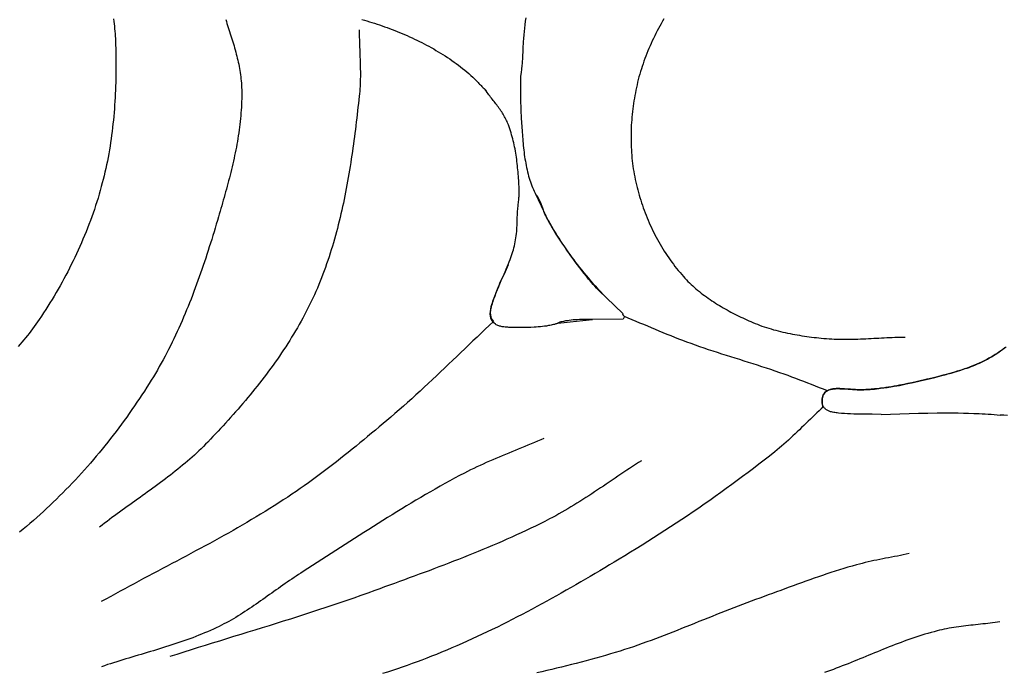
# Model space of a CAD drawing. Units: millimetres. Extents: x 2 to 281, y -28 to 28.
# Drawn here: x 250 to 270, y 8 to 21 of the extents above; entities that cross this region are included whole.
import ezdxf

# ---------------------------------------------------------------- set-up
doc = ezdxf.new("R2010")
doc.units = ezdxf.units.MM
doc.layers.add('Vector Layer 1', color=7, linetype='Continuous', lineweight=30)

msp = doc.modelspace()

# ---------------------------------------------------------------- linework, layer by layer
at = {"layer": 'Vector Layer 1', "color": 18, "lineweight": 30, "true_color": 0x000000, "extrusion": (0, 0, -1)}
for points in [[(-252.34, 20.636), (-252.347, 20.588), (-252.354, 20.539), (-252.36, 20.491), (-252.365, 20.442), (-252.37, 20.394), (-252.374, 20.345), (-252.378, 20.297), (-252.38, 20.248), (-252.383, 20.199), (-252.383, 20.199), (-252.385, 20.125), (-252.387, 20.051), (-252.389, 19.978), (-252.39, 19.904), (-252.391, 19.83), (-252.391, 19.756), (-252.391, 19.682), (-252.391, 19.607), (-252.39, 19.533), (-252.389, 19.459), (-252.387, 19.385), (-252.384, 19.311), (-252.382, 19.237), (-252.378, 19.163), (-252.374, 19.089), (-252.37, 19.015), (-252.365, 18.941), (-252.36, 18.867), (-252.354, 18.793), (-252.347, 18.719), (-252.34, 18.645), (-252.332, 18.571), (-252.324, 18.498), (-252.315, 18.424), (-252.306, 18.351), (-252.296, 18.277), (-252.285, 18.204), (-252.274, 18.131), (-252.262, 18.058), (-252.249, 17.985), (-252.236, 17.913), (-252.222, 17.84), (-252.207, 17.768), (-252.191, 17.696), (-252.175, 17.624), (-252.158, 17.552), (-252.141, 17.48), (-252.122, 17.409), (-252.103, 17.338), (-252.103, 17.338), (-252.082, 17.262), (-252.061, 17.187), (-252.038, 17.113), (-252.015, 17.038), (-251.991, 16.963), (-251.966, 16.889), (-251.941, 16.815), (-251.915, 16.741), (-251.888, 16.668), (-251.86, 16.594), (-251.832, 16.521), (-251.803, 16.448), (-251.773, 16.376), (-251.743, 16.303), (-251.712, 16.231), (-251.681, 16.159), (-251.648, 16.087), (-251.616, 16.016), (-251.582, 15.945), (-251.548, 15.874), (-251.513, 15.804), (-251.478, 15.734), (-251.442, 15.664), (-251.406, 15.594), (-251.368, 15.525), (-251.331, 15.456), (-251.293, 15.387), (-251.254, 15.319), (-251.215, 15.251), (-251.175, 15.183), (-251.135, 15.116), (-251.094, 15.049), (-251.052, 14.983), (-251.011, 14.917), (-250.968, 14.851), (-250.925, 14.786), (-250.882, 14.721), (-250.882, 14.721), (-250.851, 14.674), (-250.819, 14.629), (-250.786, 14.583), (-250.753, 14.538), (-250.719, 14.494), (-250.685, 14.45), (-250.65, 14.406), (-250.615, 14.363), (-250.579, 14.32), (-250.543, 14.277), (-250.507, 14.235), (-250.47, 14.193)], [(-254.548, 20.625), (-254.561, 20.585), (-254.573, 20.545), (-254.586, 20.505), (-254.599, 20.465), (-254.612, 20.425), (-254.625, 20.386), (-254.638, 20.346), (-254.651, 20.306), (-254.663, 20.266), (-254.676, 20.226), (-254.688, 20.186), (-254.7, 20.146), (-254.712, 20.106), (-254.723, 20.065), (-254.735, 20.025), (-254.746, 19.985), (-254.756, 19.945), (-254.766, 19.905), (-254.776, 19.864), (-254.786, 19.824), (-254.795, 19.783), (-254.803, 19.743), (-254.812, 19.702), (-254.819, 19.662), (-254.826, 19.621), (-254.833, 19.58), (-254.839, 19.539), (-254.844, 19.498), (-254.848, 19.457), (-254.852, 19.416), (-254.856, 19.374), (-254.858, 19.333), (-254.86, 19.292), (-254.86, 19.292), (-254.862, 19.235), (-254.862, 19.179), (-254.862, 19.123), (-254.862, 19.067), (-254.86, 19.011), (-254.858, 18.955), (-254.856, 18.899), (-254.852, 18.842), (-254.848, 18.786), (-254.844, 18.73), (-254.839, 18.674), (-254.833, 18.618), (-254.826, 18.562), (-254.819, 18.507), (-254.812, 18.451), (-254.804, 18.395), (-254.796, 18.339), (-254.787, 18.283), (-254.777, 18.228), (-254.767, 18.172), (-254.757, 18.116), (-254.746, 18.061), (-254.735, 18.005), (-254.724, 17.95), (-254.712, 17.894), (-254.7, 17.839), (-254.687, 17.784), (-254.674, 17.728), (-254.661, 17.673), (-254.647, 17.618), (-254.634, 17.563), (-254.62, 17.508), (-254.605, 17.453), (-254.591, 17.398), (-254.576, 17.343), (-254.561, 17.288), (-254.546, 17.233), (-254.531, 17.179), (-254.516, 17.124), (-254.501, 17.07), (-254.485, 17.015), (-254.469, 16.961), (-254.454, 16.907), (-254.438, 16.853), (-254.422, 16.798), (-254.406, 16.744), (-254.406, 16.744), (-254.385, 16.67), (-254.363, 16.596), (-254.34, 16.522), (-254.318, 16.448), (-254.295, 16.374), (-254.273, 16.3), (-254.25, 16.226), (-254.226, 16.152), (-254.203, 16.078), (-254.179, 16.004), (-254.155, 15.93), (-254.13, 15.857), (-254.105, 15.783), (-254.08, 15.709), (-254.055, 15.636), (-254.029, 15.563), (-254.003, 15.49), (-253.976, 15.417), (-253.95, 15.344), (-253.922, 15.271), (-253.895, 15.198), (-253.867, 15.126), (-253.838, 15.054), (-253.809, 14.982), (-253.78, 14.91), (-253.75, 14.838), (-253.72, 14.767), (-253.689, 14.696), (-253.658, 14.625), (-253.627, 14.554), (-253.595, 14.484), (-253.562, 14.414), (-253.529, 14.344), (-253.495, 14.274), (-253.461, 14.205), (-253.426, 14.136), (-253.391, 14.067), (-253.355, 13.999), (-253.318, 13.931), (-253.281, 13.863), (-253.243, 13.796), (-253.205, 13.729), (-253.166, 13.662), (-253.127, 13.596), (-253.086, 13.53), (-253.046, 13.464), (-253.046, 13.464), (-252.998, 13.39), (-252.951, 13.316), (-252.902, 13.242), (-252.853, 13.169), (-252.804, 13.095), (-252.754, 13.022), (-252.704, 12.95), (-252.653, 12.877), (-252.602, 12.805), (-252.55, 12.733), (-252.498, 12.662), (-252.445, 12.591), (-252.392, 12.52), (-252.338, 12.449), (-252.283, 12.379), (-252.228, 12.309), (-252.173, 12.24), (-252.117, 12.171), (-252.061, 12.103), (-252.004, 12.034), (-251.947, 11.967), (-251.889, 11.899), (-251.831, 11.832), (-251.772, 11.766), (-251.713, 11.7), (-251.653, 11.634), (-251.593, 11.569), (-251.532, 11.504), (-251.471, 11.44), (-251.409, 11.377), (-251.347, 11.313), (-251.284, 11.251), (-251.221, 11.188), (-251.158, 11.127), (-251.094, 11.066), (-251.029, 11.005), (-250.964, 10.945), (-250.899, 10.886), (-250.833, 10.827), (-250.767, 10.769), (-250.7, 10.711), (-250.633, 10.654), (-250.565, 10.597), (-250.497, 10.541)], [(-257.224, 20.627), (-257.274, 20.612), (-257.324, 20.597), (-257.373, 20.582), (-257.423, 20.566), (-257.473, 20.55), (-257.522, 20.534), (-257.572, 20.517), (-257.621, 20.5), (-257.671, 20.483), (-257.721, 20.465), (-257.77, 20.446), (-257.819, 20.428), (-257.869, 20.408), (-257.918, 20.389), (-257.967, 20.369), (-258.016, 20.349), (-258.065, 20.328), (-258.114, 20.307), (-258.162, 20.285), (-258.21, 20.263), (-258.259, 20.241), (-258.307, 20.218), (-258.354, 20.194), (-258.402, 20.171), (-258.449, 20.146), (-258.496, 20.122), (-258.543, 20.097), (-258.589, 20.071), (-258.636, 20.045), (-258.681, 20.018), (-258.727, 19.991), (-258.772, 19.964), (-258.817, 19.936), (-258.862, 19.907), (-258.906, 19.878), (-258.95, 19.849), (-258.993, 19.819), (-259.036, 19.788), (-259.079, 19.757), (-259.121, 19.726), (-259.163, 19.694), (-259.204, 19.661), (-259.245, 19.628), (-259.285, 19.594), (-259.325, 19.56), (-259.365, 19.525), (-259.404, 19.49), (-259.442, 19.454), (-259.442, 19.454), (-259.456, 19.441), (-259.47, 19.427), (-259.484, 19.412), (-259.498, 19.398), (-259.511, 19.383), (-259.525, 19.368), (-259.539, 19.353), (-259.553, 19.339), (-259.567, 19.324), (-259.581, 19.309), (-259.596, 19.295), (-259.61, 19.281), (-259.625, 19.268), (-259.64, 19.255), (-259.655, 19.243), (-259.671, 19.231)], [(-257.173, 20.422), (-257.173, 20.373), (-257.173, 20.325), (-257.174, 20.277), (-257.175, 20.228), (-257.177, 20.18), (-257.178, 20.131), (-257.18, 20.083), (-257.181, 20.035), (-257.183, 19.986), (-257.185, 19.938), (-257.187, 19.889), (-257.188, 19.841), (-257.19, 19.793), (-257.191, 19.744), (-257.192, 19.696), (-257.193, 19.647), (-257.194, 19.599), (-257.194, 19.551), (-257.194, 19.503), (-257.193, 19.454), (-257.192, 19.406), (-257.19, 19.358), (-257.188, 19.31), (-257.185, 19.261), (-257.182, 19.213), (-257.177, 19.165), (-257.173, 19.117), (-257.173, 19.117), (-257.164, 19.045), (-257.156, 18.972), (-257.148, 18.9), (-257.14, 18.827), (-257.131, 18.754), (-257.122, 18.682), (-257.114, 18.609), (-257.105, 18.536), (-257.096, 18.463), (-257.086, 18.391), (-257.077, 18.318), (-257.067, 18.245), (-257.057, 18.172), (-257.047, 18.1), (-257.037, 18.027), (-257.026, 17.954), (-257.015, 17.881), (-257.004, 17.809), (-256.993, 17.736), (-256.981, 17.664), (-256.969, 17.591), (-256.956, 17.519), (-256.944, 17.446), (-256.931, 17.374), (-256.917, 17.302), (-256.903, 17.23), (-256.889, 17.158), (-256.875, 17.086), (-256.86, 17.014), (-256.844, 16.943), (-256.829, 16.871), (-256.812, 16.8), (-256.796, 16.728), (-256.779, 16.657), (-256.761, 16.586), (-256.743, 16.515), (-256.724, 16.445), (-256.705, 16.374), (-256.686, 16.304), (-256.665, 16.234), (-256.645, 16.164), (-256.623, 16.094), (-256.602, 16.025), (-256.579, 15.956), (-256.556, 15.886), (-256.532, 15.818), (-256.508, 15.749), (-256.483, 15.681), (-256.458, 15.612), (-256.432, 15.545), (-256.405, 15.477), (-256.377, 15.41), (-256.349, 15.342), (-256.32, 15.276), (-256.291, 15.209), (-256.291, 15.209), (-256.26, 15.143), (-256.229, 15.077), (-256.197, 15.011), (-256.165, 14.946), (-256.132, 14.881), (-256.098, 14.816), (-256.064, 14.752), (-256.029, 14.688), (-255.993, 14.624), (-255.957, 14.561), (-255.92, 14.498), (-255.882, 14.435), (-255.844, 14.373), (-255.806, 14.31), (-255.766, 14.249), (-255.727, 14.187), (-255.687, 14.126), (-255.646, 14.065), (-255.605, 14.004), (-255.563, 13.944), (-255.521, 13.884), (-255.478, 13.824), (-255.435, 13.765), (-255.391, 13.706), (-255.347, 13.647), (-255.303, 13.588), (-255.258, 13.53), (-255.213, 13.472), (-255.168, 13.414), (-255.122, 13.356), (-255.075, 13.299), (-255.029, 13.242), (-254.982, 13.186), (-254.935, 13.129), (-254.887, 13.073), (-254.839, 13.017), (-254.791, 12.961), (-254.743, 12.906), (-254.694, 12.851), (-254.645, 12.796), (-254.596, 12.741), (-254.547, 12.687), (-254.498, 12.633), (-254.448, 12.579), (-254.398, 12.525), (-254.348, 12.472), (-254.298, 12.419), (-254.247, 12.366), (-254.197, 12.313), (-254.197, 12.313), (-254.154, 12.269), (-254.111, 12.225), (-254.067, 12.182), (-254.023, 12.14), (-253.978, 12.098), (-253.932, 12.056), (-253.887, 12.015), (-253.841, 11.974), (-253.794, 11.934), (-253.748, 11.894), (-253.7, 11.855), (-253.653, 11.816), (-253.605, 11.777), (-253.557, 11.739), (-253.509, 11.701), (-253.46, 11.663), (-253.411, 11.625), (-253.362, 11.588), (-253.313, 11.551), (-253.264, 11.514), (-253.214, 11.477), (-253.164, 11.441), (-253.115, 11.404), (-253.065, 11.368), (-253.014, 11.332), (-252.964, 11.296), (-252.914, 11.26), (-252.864, 11.224), (-252.814, 11.188), (-252.763, 11.152), (-252.713, 11.116), (-252.663, 11.08), (-252.613, 11.044), (-252.562, 11.008), (-252.512, 10.971), (-252.462, 10.935), (-252.413, 10.899), (-252.363, 10.862), (-252.313, 10.825), (-252.264, 10.788), (-252.215, 10.751), (-252.166, 10.714), (-252.117, 10.676), (-252.069, 10.638)], [(-262.355, 14.812), (-262.384, 14.781), (-262.384, 14.781), (-262.361, 14.728), (-262.361, 14.728), (-261.755, 14.726), (-261.755, 14.726), (-261.648, 14.726), (-261.648, 14.726), (-261.6, 14.726), (-261.551, 14.724), (-261.503, 14.722), (-261.454, 14.719), (-261.454, 14.719), (-261.416, 14.717), (-261.377, 14.714), (-261.339, 14.71), (-261.301, 14.706), (-261.262, 14.7), (-261.224, 14.694), (-261.186, 14.687), (-261.149, 14.68), (-261.149, 14.68), (-261.136, 14.677), (-261.124, 14.673), (-261.112, 14.669), (-261.1, 14.665), (-261.1, 14.665), (-261.076, 14.652), (-261.076, 14.652), (-261.063, 14.646), (-261.05, 14.64), (-261.036, 14.635), (-261.036, 14.635), (-261.013, 14.628), (-260.99, 14.622), (-260.966, 14.616), (-260.943, 14.61), (-260.919, 14.606), (-260.895, 14.602), (-260.895, 14.602), (-260.855, 14.595), (-260.814, 14.59), (-260.773, 14.585), (-260.732, 14.58), (-260.691, 14.576), (-260.65, 14.573), (-260.609, 14.571), (-260.609, 14.571), (-260.548, 14.568), (-260.486, 14.565), (-260.424, 14.564), (-260.362, 14.563), (-260.301, 14.563), (-260.239, 14.564), (-260.177, 14.566), (-260.115, 14.568), (-260.115, 14.568), (-260.09, 14.57), (-260.065, 14.572), (-260.039, 14.574), (-260.014, 14.577), (-260.014, 14.577), (-259.997, 14.579), (-259.98, 14.582), (-259.963, 14.585), (-259.946, 14.589), (-259.93, 14.594), (-259.913, 14.6), (-259.897, 14.606), (-259.881, 14.613), (-259.866, 14.621), (-259.851, 14.629), (-259.851, 14.629), (-259.815, 14.657), (-259.815, 14.657), (-259.786, 14.693), (-259.786, 14.693), (-259.766, 14.733), (-259.766, 14.733), (-259.762, 14.746), (-259.758, 14.76), (-259.755, 14.774), (-259.752, 14.788), (-259.75, 14.802), (-259.749, 14.817), (-259.748, 14.831), (-259.748, 14.845), (-259.748, 14.845), (-259.749, 14.851), (-259.749, 14.851), (-259.75, 14.866), (-259.751, 14.881), (-259.754, 14.896), (-259.756, 14.911), (-259.756, 14.911), (-259.764, 14.942), (-259.772, 14.973), (-259.78, 15.004), (-259.789, 15.035), (-259.799, 15.065), (-259.799, 15.065), (-259.821, 15.128), (-259.843, 15.19), (-259.866, 15.252), (-259.89, 15.313), (-259.914, 15.374), (-259.939, 15.435), (-259.965, 15.496), (-259.992, 15.556), (-260.019, 15.616), (-260.019, 15.616), (-260.041, 15.664), (-260.062, 15.712), (-260.082, 15.76), (-260.102, 15.808), (-260.121, 15.856), (-260.14, 15.905), (-260.14, 15.905), (-260.154, 15.943), (-260.167, 15.981), (-260.179, 16.019), (-260.191, 16.058), (-260.202, 16.096), (-260.212, 16.135), (-260.222, 16.174), (-260.23, 16.214), (-260.238, 16.253), (-260.246, 16.292), (-260.252, 16.332), (-260.258, 16.372), (-260.263, 16.412), (-260.267, 16.452), (-260.27, 16.492), (-260.273, 16.532), (-260.275, 16.572), (-260.276, 16.612), (-260.277, 16.653), (-260.277, 16.653), (-260.277, 16.693), (-260.278, 16.733), (-260.28, 16.773), (-260.283, 16.813), (-260.286, 16.853), (-260.29, 16.892), (-260.29, 16.892), (-260.292, 16.917), (-260.294, 16.943), (-260.296, 16.968), (-260.299, 16.993), (-260.301, 17.018), (-260.304, 17.044), (-260.307, 17.069), (-260.309, 17.094), (-260.311, 17.12), (-260.313, 17.145), (-260.315, 17.17), (-260.316, 17.196), (-260.317, 17.221), (-260.318, 17.246), (-260.317, 17.271), (-260.316, 17.296), (-260.316, 17.296), (-260.314, 17.337), (-260.312, 17.378), (-260.309, 17.419), (-260.306, 17.46), (-260.304, 17.501), (-260.301, 17.542), (-260.297, 17.583), (-260.294, 17.625), (-260.29, 17.666), (-260.286, 17.707), (-260.282, 17.749), (-260.277, 17.79), (-260.272, 17.831), (-260.267, 17.873), (-260.261, 17.914), (-260.255, 17.955), (-260.248, 17.996), (-260.241, 18.037), (-260.234, 18.078), (-260.226, 18.118), (-260.218, 18.159), (-260.209, 18.199), (-260.2, 18.239), (-260.19, 18.279), (-260.179, 18.319), (-260.168, 18.359), (-260.157, 18.398), (-260.144, 18.437), (-260.132, 18.476), (-260.118, 18.514), (-260.104, 18.553), (-260.089, 18.59), (-260.089, 18.59), (-260.078, 18.616), (-260.067, 18.64), (-260.055, 18.665), (-260.043, 18.689), (-260.03, 18.713), (-260.016, 18.737), (-260.002, 18.761), (-259.987, 18.784), (-259.972, 18.807), (-259.957, 18.83), (-259.941, 18.853), (-259.925, 18.876), (-259.908, 18.898), (-259.892, 18.921), (-259.875, 18.943), (-259.858, 18.965), (-259.841, 18.987), (-259.824, 19.01), (-259.807, 19.032), (-259.79, 19.054), (-259.773, 19.076), (-259.755, 19.098), (-259.739, 19.12), (-259.722, 19.142), (-259.705, 19.164), (-259.689, 19.186), (-259.673, 19.209), (-259.657, 19.231), (-259.641, 19.254)], [(-262.355, 14.812), (-262.362, 14.834), (-262.362, 14.834), (-262.028, 15.155), (-262.028, 15.155), (-261.903, 15.275), (-261.903, 15.275), (-261.869, 15.308), (-261.837, 15.342), (-261.804, 15.377), (-261.773, 15.411), (-261.741, 15.447), (-261.711, 15.483), (-261.681, 15.519), (-261.681, 15.519), (-261.636, 15.574), (-261.592, 15.63), (-261.548, 15.685), (-261.505, 15.742), (-261.462, 15.798), (-261.462, 15.798), (-261.419, 15.857), (-261.375, 15.916), (-261.333, 15.975), (-261.291, 16.035), (-261.249, 16.095), (-261.249, 16.095), (-261.211, 16.151), (-261.173, 16.207), (-261.136, 16.264), (-261.099, 16.321), (-261.062, 16.378), (-261.027, 16.436), (-260.992, 16.494), (-260.957, 16.552), (-260.923, 16.611), (-260.89, 16.67), (-260.89, 16.67), (-260.874, 16.698), (-260.859, 16.727), (-260.844, 16.756), (-260.83, 16.785), (-260.816, 16.815), (-260.803, 16.845), (-260.791, 16.875), (-260.791, 16.875), (-260.779, 16.91), (-260.766, 16.946), (-260.753, 16.981), (-260.739, 17.015), (-260.725, 17.05), (-260.725, 17.05), (-260.716, 17.068), (-260.708, 17.087), (-260.698, 17.105), (-260.688, 17.123), (-260.678, 17.14), (-260.667, 17.157), (-260.667, 17.157), (-260.659, 17.168), (-260.652, 17.178), (-260.643, 17.187), (-260.635, 17.197)], [(-266.373, 13.322), (-266.296, 13.352), (-266.219, 13.382), (-266.142, 13.412), (-266.064, 13.442), (-265.987, 13.472), (-265.91, 13.502), (-265.833, 13.532), (-265.756, 13.561), (-265.678, 13.59), (-265.6, 13.619), (-265.522, 13.647), (-265.522, 13.647), (-265.436, 13.677), (-265.349, 13.707), (-265.263, 13.737), (-265.176, 13.765), (-265.088, 13.794), (-265.001, 13.822), (-264.914, 13.85), (-264.826, 13.878), (-264.739, 13.906), (-264.652, 13.933), (-264.564, 13.961), (-264.477, 13.988), (-264.389, 14.016), (-264.302, 14.044), (-264.215, 14.072), (-264.128, 14.1), (-264.04, 14.129), (-263.954, 14.158), (-263.867, 14.188), (-263.78, 14.218), (-263.694, 14.249), (-263.608, 14.28), (-263.608, 14.28), (-263.53, 14.309), (-263.453, 14.339), (-263.376, 14.369), (-263.3, 14.4), (-263.223, 14.431), (-263.147, 14.462), (-263.07, 14.494), (-262.994, 14.526), (-262.918, 14.558), (-262.842, 14.59), (-262.765, 14.622), (-262.689, 14.654), (-262.613, 14.686), (-262.537, 14.718), (-262.461, 14.75), (-262.384, 14.781)], [(-259.809, 14.681), (-259.728, 14.606), (-259.648, 14.53), (-259.568, 14.454), (-259.488, 14.378), (-259.408, 14.302), (-259.328, 14.226), (-259.249, 14.149), (-259.169, 14.073), (-259.089, 13.997), (-259.01, 13.92), (-258.93, 13.844), (-258.85, 13.768), (-258.77, 13.692), (-258.69, 13.616), (-258.61, 13.54), (-258.53, 13.464), (-258.449, 13.389), (-258.368, 13.314), (-258.287, 13.24), (-258.205, 13.165), (-258.123, 13.092), (-258.041, 13.018), (-257.958, 12.946), (-257.875, 12.873), (-257.791, 12.801), (-257.791, 12.801), (-257.716, 12.738), (-257.641, 12.674), (-257.565, 12.61), (-257.49, 12.547), (-257.414, 12.484), (-257.338, 12.421), (-257.263, 12.358), (-257.186, 12.295), (-257.11, 12.233), (-257.033, 12.17), (-256.956, 12.109), (-256.879, 12.047), (-256.802, 11.986), (-256.724, 11.925), (-256.647, 11.865), (-256.568, 11.805), (-256.49, 11.745), (-256.411, 11.686), (-256.332, 11.627), (-256.252, 11.569), (-256.172, 11.511), (-256.092, 11.454), (-256.012, 11.397), (-255.931, 11.341), (-255.849, 11.286), (-255.767, 11.231), (-255.767, 11.231), (-255.68, 11.173), (-255.591, 11.116), (-255.503, 11.06), (-255.414, 11.004), (-255.325, 10.949), (-255.235, 10.894), (-255.145, 10.839), (-255.055, 10.786), (-254.965, 10.732), (-254.874, 10.679), (-254.783, 10.627), (-254.692, 10.575), (-254.601, 10.523), (-254.509, 10.471), (-254.417, 10.42), (-254.325, 10.37), (-254.233, 10.319), (-254.141, 10.269), (-254.048, 10.219), (-253.956, 10.169), (-253.863, 10.119), (-253.77, 10.069), (-253.677, 10.02), (-253.585, 9.971), (-253.492, 9.921), (-253.399, 9.872), (-253.306, 9.823), (-253.213, 9.773), (-253.12, 9.724), (-253.027, 9.675), (-252.934, 9.625), (-252.841, 9.576), (-252.749, 9.526), (-252.656, 9.476), (-252.564, 9.426), (-252.471, 9.376), (-252.379, 9.326), (-252.287, 9.275), (-252.195, 9.224), (-252.103, 9.173)], [(-267.431, 12.857), (-267.252, 12.858), (-267.074, 12.86), (-267.074, 12.86), (-267.013, 12.86), (-266.952, 12.861), (-266.892, 12.863), (-266.831, 12.865), (-266.771, 12.868), (-266.71, 12.872), (-266.65, 12.876), (-266.59, 12.881), (-266.59, 12.881), (-266.566, 12.884), (-266.543, 12.887), (-266.52, 12.891), (-266.498, 12.895), (-266.475, 12.9), (-266.452, 12.905), (-266.452, 12.905), (-266.437, 12.909), (-266.423, 12.914), (-266.408, 12.92), (-266.394, 12.926), (-266.38, 12.933), (-266.367, 12.94), (-266.367, 12.94), (-266.356, 12.947), (-266.346, 12.954), (-266.337, 12.961), (-266.328, 12.97), (-266.319, 12.979), (-266.311, 12.988), (-266.304, 12.998), (-266.297, 13.008), (-266.297, 13.008), (-266.291, 13.018), (-266.286, 13.028), (-266.282, 13.038), (-266.278, 13.049), (-266.275, 13.059), (-266.273, 13.07), (-266.273, 13.07), (-266.27, 13.085), (-266.269, 13.101), (-266.268, 13.116), (-266.268, 13.116), (-266.268, 13.13), (-266.269, 13.144), (-266.27, 13.157), (-266.272, 13.171), (-266.275, 13.184), (-266.278, 13.198), (-266.282, 13.211), (-266.287, 13.224), (-266.287, 13.224), (-266.292, 13.233), (-266.292, 13.233), (-266.301, 13.251), (-266.301, 13.251), (-266.307, 13.262), (-266.307, 13.262), (-266.319, 13.276), (-266.319, 13.276), (-266.332, 13.291), (-266.332, 13.291), (-266.337, 13.296), (-266.337, 13.296), (-266.348, 13.304), (-266.348, 13.304), (-266.373, 13.322), (-266.373, 13.322), (-266.385, 13.328), (-266.398, 13.334), (-266.41, 13.339), (-266.423, 13.344), (-266.436, 13.347), (-266.449, 13.351), (-266.449, 13.351), (-266.471, 13.354), (-266.492, 13.357), (-266.513, 13.36), (-266.535, 13.361), (-266.556, 13.363), (-266.578, 13.363), (-266.599, 13.363), (-266.62, 13.362), (-266.62, 13.362), (-266.646, 13.361), (-266.646, 13.361), (-266.693, 13.359), (-266.739, 13.357), (-266.785, 13.354), (-266.831, 13.35), (-266.831, 13.35), (-266.864, 13.347), (-266.864, 13.347), (-266.918, 13.344), (-266.918, 13.344), (-266.924, 13.343), (-266.924, 13.343), (-266.962, 13.342), (-267, 13.341), (-267.037, 13.341), (-267.037, 13.341), (-267.05, 13.342), (-267.05, 13.342), (-267.091, 13.342), (-267.131, 13.344), (-267.172, 13.346), (-267.212, 13.348), (-267.212, 13.348), (-267.256, 13.352), (-267.299, 13.355), (-267.342, 13.36), (-267.385, 13.365), (-267.385, 13.365), (-267.416, 13.369), (-267.416, 13.369), (-267.484, 13.377), (-267.551, 13.387), (-267.618, 13.397), (-267.685, 13.409), (-267.685, 13.409), (-267.738, 13.418), (-267.79, 13.428), (-267.842, 13.438), (-267.894, 13.449), (-267.894, 13.449), (-267.952, 13.461), (-267.952, 13.461), (-268.062, 13.485), (-268.171, 13.51), (-268.28, 13.535), (-268.28, 13.535), (-268.372, 13.558), (-268.372, 13.558), (-268.483, 13.585), (-268.594, 13.613), (-268.705, 13.642), (-268.705, 13.642), (-268.744, 13.653), (-268.744, 13.653), (-268.806, 13.67), (-268.868, 13.688), (-268.929, 13.706), (-268.929, 13.706), (-268.98, 13.722), (-269.032, 13.739), (-269.083, 13.756), (-269.083, 13.756), (-269.118, 13.768), (-269.118, 13.768), (-269.159, 13.782), (-269.201, 13.798), (-269.242, 13.814), (-269.283, 13.831), (-269.324, 13.848), (-269.364, 13.867), (-269.404, 13.885), (-269.404, 13.885), (-269.443, 13.905), (-269.482, 13.924), (-269.52, 13.945), (-269.558, 13.966), (-269.596, 13.988), (-269.633, 14.01), (-269.67, 14.033), (-269.707, 14.056), (-269.743, 14.081), (-269.779, 14.105), (-269.814, 14.131), (-269.849, 14.156), (-269.849, 14.156), (-269.889, 14.187)], [(-266.297, 13.008), (-266.253, 12.968), (-266.21, 12.927), (-266.167, 12.886), (-266.124, 12.845), (-266.081, 12.804), (-266.039, 12.762), (-265.996, 12.721), (-265.953, 12.679), (-265.911, 12.638), (-265.868, 12.597), (-265.825, 12.555), (-265.782, 12.514), (-265.739, 12.473), (-265.696, 12.433), (-265.652, 12.392), (-265.609, 12.352), (-265.565, 12.312), (-265.52, 12.273), (-265.475, 12.234), (-265.43, 12.196), (-265.385, 12.158), (-265.338, 12.12), (-265.338, 12.12), (-265.235, 12.037), (-265.13, 11.955), (-265.025, 11.874), (-264.92, 11.792), (-264.814, 11.712), (-264.708, 11.632), (-264.602, 11.553), (-264.494, 11.474), (-264.387, 11.396), (-264.279, 11.318), (-264.171, 11.241), (-264.062, 11.164), (-263.953, 11.088), (-263.844, 11.013), (-263.734, 10.938), (-263.624, 10.863), (-263.513, 10.789), (-263.403, 10.715), (-263.291, 10.642), (-263.18, 10.57), (-263.068, 10.498), (-262.956, 10.426), (-262.844, 10.355), (-262.731, 10.285), (-262.618, 10.214), (-262.505, 10.145), (-262.392, 10.075), (-262.278, 10.007), (-262.278, 10.007), (-262.184, 9.95), (-262.091, 9.894), (-261.997, 9.838), (-261.902, 9.782), (-261.808, 9.726), (-261.714, 9.67), (-261.619, 9.615), (-261.525, 9.56), (-261.43, 9.505), (-261.335, 9.45), (-261.24, 9.396), (-261.144, 9.342), (-261.049, 9.288), (-260.953, 9.235), (-260.857, 9.181), (-260.761, 9.129), (-260.665, 9.076), (-260.568, 9.024), (-260.472, 8.973), (-260.375, 8.922), (-260.277, 8.871), (-260.18, 8.821), (-260.083, 8.771), (-259.985, 8.722), (-259.887, 8.673), (-259.788, 8.625), (-259.69, 8.578), (-259.591, 8.53), (-259.492, 8.484), (-259.393, 8.438), (-259.293, 8.393), (-259.193, 8.348), (-259.093, 8.304), (-258.993, 8.261), (-258.892, 8.218), (-258.791, 8.176), (-258.69, 8.135), (-258.69, 8.135), (-258.595, 8.097), (-258.499, 8.06), (-258.404, 8.024), (-258.308, 7.988), (-258.212, 7.953), (-258.116, 7.919), (-258.019, 7.885), (-257.923, 7.852), (-257.826, 7.82), (-257.728, 7.788), (-257.631, 7.757)], [(-267.431, 12.857), (-267.615, 12.864), (-267.799, 12.87), (-267.982, 12.875), (-268.166, 12.879), (-268.35, 12.882), (-268.534, 12.885), (-268.534, 12.885), (-268.637, 12.886), (-268.739, 12.886), (-268.842, 12.886), (-268.944, 12.885), (-269.047, 12.883), (-269.149, 12.88), (-269.252, 12.877), (-269.354, 12.873), (-269.354, 12.873), (-269.414, 12.87), (-269.474, 12.867), (-269.533, 12.863), (-269.593, 12.859), (-269.652, 12.854), (-269.711, 12.849), (-269.771, 12.842)], [(-269.916, 12.835), (-269.843, 12.839), (-269.771, 12.842)], [(-260.803, 12.384), (-260.74, 12.357), (-260.678, 12.33), (-260.615, 12.304), (-260.552, 12.277), (-260.489, 12.251), (-260.426, 12.225), (-260.363, 12.199), (-260.299, 12.173), (-260.236, 12.147), (-260.173, 12.121), (-260.11, 12.095), (-260.047, 12.069), (-259.984, 12.043), (-259.921, 12.017), (-259.858, 11.99), (-259.795, 11.963), (-259.733, 11.936), (-259.67, 11.908), (-259.608, 11.88), (-259.546, 11.852), (-259.484, 11.823), (-259.423, 11.794), (-259.362, 11.764), (-259.301, 11.733), (-259.24, 11.702), (-259.24, 11.702), (-259.143, 11.651), (-259.047, 11.6), (-258.951, 11.547), (-258.855, 11.495), (-258.76, 11.442), (-258.665, 11.388), (-258.57, 11.333), (-258.475, 11.278), (-258.381, 11.223), (-258.287, 11.167), (-258.194, 11.111), (-258.1, 11.055), (-258.007, 10.998), (-257.914, 10.94), (-257.821, 10.883), (-257.728, 10.825), (-257.635, 10.767), (-257.543, 10.708), (-257.451, 10.65), (-257.358, 10.591), (-257.266, 10.532), (-257.174, 10.473), (-257.082, 10.414), (-256.99, 10.355), (-256.898, 10.295), (-256.806, 10.236), (-256.714, 10.177), (-256.622, 10.118), (-256.53, 10.059), (-256.438, 9.999), (-256.346, 9.94), (-256.254, 9.882), (-256.162, 9.823), (-256.07, 9.764), (-256.07, 9.764), (-256.025, 9.736), (-255.98, 9.707), (-255.935, 9.677), (-255.891, 9.648), (-255.847, 9.618), (-255.803, 9.588), (-255.759, 9.557), (-255.715, 9.527), (-255.671, 9.496), (-255.627, 9.465), (-255.584, 9.434), (-255.54, 9.403), (-255.497, 9.372), (-255.453, 9.341), (-255.41, 9.31), (-255.366, 9.279), (-255.323, 9.248), (-255.279, 9.217), (-255.235, 9.186), (-255.191, 9.156), (-255.148, 9.125), (-255.104, 9.095), (-255.059, 9.065), (-255.015, 9.035), (-254.971, 9.006), (-254.926, 8.977), (-254.881, 8.948), (-254.836, 8.92), (-254.791, 8.892), (-254.745, 8.864), (-254.7, 8.837), (-254.653, 8.81), (-254.607, 8.784), (-254.56, 8.759), (-254.513, 8.734), (-254.466, 8.709), (-254.418, 8.686), (-254.418, 8.686), (-254.362, 8.658), (-254.305, 8.632), (-254.248, 8.606), (-254.191, 8.581), (-254.133, 8.557), (-254.075, 8.533), (-254.017, 8.51), (-253.959, 8.487), (-253.901, 8.464), (-253.842, 8.443), (-253.783, 8.421), (-253.724, 8.4), (-253.665, 8.38), (-253.606, 8.36), (-253.546, 8.34), (-253.487, 8.32), (-253.427, 8.301), (-253.367, 8.282), (-253.307, 8.264), (-253.247, 8.245), (-253.187, 8.227), (-253.127, 8.208), (-253.067, 8.19), (-253.006, 8.172), (-252.946, 8.154), (-252.886, 8.136), (-252.826, 8.119), (-252.765, 8.101), (-252.705, 8.083), (-252.645, 8.064), (-252.585, 8.046), (-252.525, 8.028), (-252.465, 8.009), (-252.405, 7.991), (-252.345, 7.972), (-252.285, 7.952), (-252.225, 7.933), (-252.166, 7.913), (-252.107, 7.893)], [(-262.718, 11.944), (-262.66, 11.907), (-262.602, 11.87), (-262.545, 11.832), (-262.487, 11.794), (-262.429, 11.756), (-262.372, 11.718), (-262.315, 11.679), (-262.257, 11.641), (-262.2, 11.602), (-262.143, 11.563), (-262.085, 11.525), (-262.028, 11.486), (-261.971, 11.447), (-261.914, 11.409), (-261.856, 11.37), (-261.799, 11.332), (-261.741, 11.294), (-261.683, 11.256), (-261.626, 11.219), (-261.568, 11.181), (-261.509, 11.144), (-261.451, 11.108), (-261.392, 11.071), (-261.333, 11.036), (-261.274, 11), (-261.215, 10.965), (-261.155, 10.931), (-261.095, 10.897), (-261.035, 10.864), (-260.974, 10.831), (-260.913, 10.799), (-260.913, 10.799), (-260.821, 10.752), (-260.729, 10.706), (-260.637, 10.66), (-260.544, 10.615), (-260.451, 10.571), (-260.358, 10.527), (-260.264, 10.484), (-260.17, 10.441), (-260.076, 10.399), (-259.982, 10.357), (-259.887, 10.316), (-259.792, 10.276), (-259.697, 10.236), (-259.602, 10.196), (-259.507, 10.157), (-259.411, 10.118), (-259.315, 10.079), (-259.22, 10.041), (-259.123, 10.003), (-259.027, 9.966), (-258.931, 9.928), (-258.834, 9.891), (-258.738, 9.855), (-258.641, 9.818), (-258.545, 9.782), (-258.448, 9.746), (-258.351, 9.71), (-258.254, 9.674), (-258.157, 9.638), (-258.06, 9.603), (-257.963, 9.567), (-257.866, 9.532), (-257.769, 9.496), (-257.672, 9.461), (-257.575, 9.426), (-257.479, 9.39), (-257.479, 9.39), (-257.341, 9.34), (-257.204, 9.291), (-257.066, 9.243), (-256.928, 9.195), (-256.79, 9.148), (-256.652, 9.101), (-256.514, 9.055), (-256.375, 9.009), (-256.236, 8.964), (-256.097, 8.919), (-255.958, 8.875), (-255.819, 8.831), (-255.68, 8.787), (-255.54, 8.743), (-255.401, 8.7), (-255.262, 8.656), (-255.122, 8.613), (-254.983, 8.57), (-254.843, 8.527), (-254.704, 8.484), (-254.564, 8.441), (-254.425, 8.398), (-254.285, 8.355), (-254.146, 8.311), (-254.006, 8.268), (-253.867, 8.224), (-253.728, 8.18), (-253.589, 8.136), (-253.45, 8.091)], [(-267.98, 10.117), (-267.923, 10.105), (-267.865, 10.093), (-267.808, 10.081), (-267.75, 10.07), (-267.692, 10.059), (-267.634, 10.048), (-267.577, 10.037), (-267.519, 10.026), (-267.461, 10.014), (-267.403, 10.003), (-267.346, 9.991), (-267.288, 9.979), (-267.231, 9.967), (-267.174, 9.954), (-267.116, 9.94), (-267.059, 9.926), (-267.002, 9.912), (-266.946, 9.897), (-266.946, 9.897), (-266.862, 9.873), (-266.778, 9.848), (-266.694, 9.823), (-266.611, 9.798), (-266.527, 9.771), (-266.444, 9.745), (-266.361, 9.717), (-266.279, 9.689), (-266.196, 9.661), (-266.114, 9.633), (-266.031, 9.604), (-265.949, 9.574), (-265.867, 9.545), (-265.784, 9.515), (-265.702, 9.485), (-265.62, 9.455), (-265.538, 9.425), (-265.456, 9.395), (-265.374, 9.364), (-265.292, 9.334), (-265.21, 9.304), (-265.128, 9.274), (-265.046, 9.244), (-264.964, 9.214), (-264.964, 9.214), (-264.878, 9.182), (-264.792, 9.15), (-264.706, 9.118), (-264.62, 9.085), (-264.534, 9.052), (-264.448, 9.019), (-264.363, 8.985), (-264.277, 8.951), (-264.192, 8.917), (-264.106, 8.882), (-264.021, 8.848), (-263.936, 8.813), (-263.85, 8.779), (-263.765, 8.745), (-263.68, 8.71), (-263.594, 8.676), (-263.509, 8.642), (-263.424, 8.608), (-263.338, 8.574), (-263.252, 8.541), (-263.167, 8.507), (-263.081, 8.475), (-262.995, 8.442), (-262.909, 8.41), (-262.822, 8.379), (-262.736, 8.347), (-262.649, 8.317), (-262.562, 8.287), (-262.475, 8.258), (-262.388, 8.229), (-262.3, 8.201), (-262.3, 8.201), (-262.205, 8.172), (-262.11, 8.143), (-262.014, 8.115), (-261.919, 8.087), (-261.823, 8.061), (-261.727, 8.034), (-261.631, 8.008), (-261.535, 7.983), (-261.438, 7.958), (-261.342, 7.934), (-261.245, 7.91), (-261.148, 7.886), (-261.052, 7.863), (-260.955, 7.839), (-260.858, 7.816), (-260.761, 7.794), (-260.664, 7.771)], [(-269.764, 8.774), (-269.716, 8.767), (-269.669, 8.761), (-269.621, 8.755), (-269.574, 8.749), (-269.526, 8.744), (-269.478, 8.738), (-269.43, 8.733), (-269.383, 8.728), (-269.335, 8.723), (-269.287, 8.718), (-269.239, 8.712), (-269.192, 8.707), (-269.144, 8.702), (-269.096, 8.696), (-269.049, 8.69), (-269.001, 8.684), (-268.954, 8.678), (-268.906, 8.671), (-268.859, 8.663), (-268.812, 8.656), (-268.765, 8.648), (-268.718, 8.639), (-268.671, 8.63), (-268.624, 8.62), (-268.577, 8.609), (-268.531, 8.598), (-268.531, 8.598), (-268.471, 8.582), (-268.411, 8.566), (-268.351, 8.549), (-268.291, 8.531), (-268.232, 8.513), (-268.173, 8.494), (-268.114, 8.475), (-268.055, 8.455), (-267.997, 8.435), (-267.938, 8.414), (-267.88, 8.392), (-267.821, 8.371), (-267.763, 8.349), (-267.705, 8.327), (-267.647, 8.304), (-267.589, 8.281), (-267.531, 8.258), (-267.474, 8.235), (-267.416, 8.211), (-267.358, 8.188), (-267.301, 8.164), (-267.243, 8.14), (-267.185, 8.117), (-267.128, 8.093), (-267.07, 8.069), (-267.012, 8.046), (-266.955, 8.022), (-266.897, 7.999), (-266.839, 7.975), (-266.781, 7.952), (-266.723, 7.929), (-266.665, 7.907), (-266.607, 7.884), (-266.549, 7.862), (-266.491, 7.841), (-266.432, 7.819), (-266.374, 7.799), (-266.315, 7.778)]]:
    msp.add_lwpolyline(points, dxfattribs=at)
at = {"layer": 'Vector Layer 1', "color": 18, "lineweight": 30, "true_color": 0x000000}
for points in [[(260.446, 20.659), (260.436, 20.591), (260.428, 20.523), (260.42, 20.455), (260.412, 20.387), (260.406, 20.32), (260.4, 20.252), (260.394, 20.185), (260.394, 20.185), (260.392, 20.142), (260.39, 20.1), (260.388, 20.058), (260.387, 20.015), (260.385, 19.973), (260.383, 19.931), (260.382, 19.888), (260.379, 19.846), (260.377, 19.804), (260.374, 19.761), (260.37, 19.719), (260.37, 19.719), (260.362, 19.649), (260.352, 19.579), (260.342, 19.51), (260.342, 19.51), (260.343, 19.366), (260.343, 19.366), (260.343, 19.302), (260.343, 19.238), (260.343, 19.175), (260.343, 19.111), (260.344, 19.047), (260.345, 18.983), (260.346, 18.919), (260.348, 18.856), (260.35, 18.792), (260.353, 18.728), (260.356, 18.664), (260.356, 18.664), (260.359, 18.621), (260.362, 18.578), (260.365, 18.535), (260.368, 18.492), (260.372, 18.448), (260.375, 18.405), (260.378, 18.361), (260.381, 18.318), (260.385, 18.274), (260.389, 18.23), (260.393, 18.187), (260.397, 18.143), (260.402, 18.1), (260.406, 18.056), (260.412, 18.013), (260.417, 17.969), (260.423, 17.926), (260.43, 17.883), (260.437, 17.84), (260.444, 17.797), (260.452, 17.754), (260.461, 17.711), (260.47, 17.668), (260.48, 17.626), (260.49, 17.584), (260.501, 17.542), (260.501, 17.542), (260.513, 17.504), (260.525, 17.466), (260.538, 17.429), (260.551, 17.391), (260.566, 17.354), (260.581, 17.318), (260.596, 17.281), (260.612, 17.245), (260.629, 17.209), (260.629, 17.209), (260.659, 17.147), (260.689, 17.084), (260.718, 17.022), (260.748, 16.959), (260.777, 16.897), (260.806, 16.834), (260.806, 16.834), (260.822, 16.797), (260.839, 16.761), (260.856, 16.725), (260.874, 16.689), (260.892, 16.654), (260.912, 16.619), (260.931, 16.584), (260.931, 16.584), (260.967, 16.524), (261.002, 16.464), (261.039, 16.404), (261.076, 16.345), (261.114, 16.287), (261.152, 16.228), (261.191, 16.171), (261.231, 16.113), (261.271, 16.056), (261.312, 15.999), (261.353, 15.943), (261.353, 15.943), (261.389, 15.895), (261.425, 15.846), (261.462, 15.798), (261.462, 15.798), (261.504, 15.745), (261.546, 15.692), (261.589, 15.639), (261.633, 15.587), (261.676, 15.535), (261.721, 15.484), (261.766, 15.433), (261.812, 15.383), (261.858, 15.333), (261.858, 15.333), (262.028, 15.155)], [(263.157, 20.637), (263.13, 20.59), (263.104, 20.542), (263.078, 20.495), (263.053, 20.447), (263.028, 20.399), (263.004, 20.35), (262.98, 20.302), (262.956, 20.253), (262.933, 20.204), (262.911, 20.155), (262.889, 20.105), (262.867, 20.056), (262.846, 20.006), (262.826, 19.956), (262.806, 19.905), (262.787, 19.855), (262.769, 19.804), (262.751, 19.753), (262.734, 19.702), (262.717, 19.651), (262.701, 19.6), (262.686, 19.548), (262.671, 19.497), (262.657, 19.445), (262.644, 19.393), (262.632, 19.34), (262.62, 19.288), (262.62, 19.288), (262.609, 19.236), (262.599, 19.183), (262.589, 19.131), (262.58, 19.078), (262.571, 19.025), (262.563, 18.972), (262.556, 18.919), (262.549, 18.866), (262.543, 18.813), (262.537, 18.759), (262.532, 18.706), (262.527, 18.652), (262.524, 18.598), (262.52, 18.544), (262.518, 18.49), (262.516, 18.437), (262.514, 18.383), (262.514, 18.329), (262.514, 18.275), (262.515, 18.221), (262.516, 18.167), (262.518, 18.114), (262.521, 18.06), (262.524, 18.006), (262.528, 17.953), (262.533, 17.899), (262.538, 17.846), (262.544, 17.793), (262.551, 17.74), (262.559, 17.687), (262.567, 17.634), (262.576, 17.581), (262.586, 17.529), (262.597, 17.476), (262.608, 17.424), (262.62, 17.373), (262.62, 17.373), (262.633, 17.322), (262.646, 17.272), (262.66, 17.221), (262.674, 17.171), (262.689, 17.121), (262.704, 17.071), (262.721, 17.021), (262.737, 16.971), (262.755, 16.921), (262.773, 16.872), (262.791, 16.822), (262.81, 16.773), (262.83, 16.724), (262.851, 16.676), (262.872, 16.627), (262.893, 16.579), (262.915, 16.531), (262.938, 16.483), (262.961, 16.436), (262.985, 16.389), (263.009, 16.342), (263.034, 16.296), (263.06, 16.249), (263.086, 16.204), (263.113, 16.158), (263.14, 16.113), (263.168, 16.068), (263.196, 16.024), (263.225, 15.98), (263.255, 15.937), (263.285, 15.894), (263.315, 15.851), (263.347, 15.809), (263.378, 15.768), (263.41, 15.727), (263.443, 15.686), (263.477, 15.646), (263.51, 15.606), (263.545, 15.567), (263.545, 15.567), (263.574, 15.535), (263.603, 15.504), (263.634, 15.473), (263.664, 15.443), (263.695, 15.413), (263.727, 15.384), (263.759, 15.355), (263.791, 15.327), (263.824, 15.299), (263.858, 15.271), (263.892, 15.244), (263.926, 15.218), (263.961, 15.192), (263.996, 15.166), (264.031, 15.141), (264.067, 15.116), (264.103, 15.092), (264.139, 15.068), (264.176, 15.044), (264.213, 15.021), (264.25, 14.998), (264.287, 14.976), (264.325, 14.954), (264.363, 14.932), (264.401, 14.911), (264.44, 14.89), (264.478, 14.869), (264.517, 14.849), (264.556, 14.829), (264.595, 14.81), (264.634, 14.79), (264.673, 14.772), (264.712, 14.753), (264.752, 14.735), (264.791, 14.717), (264.831, 14.699), (264.87, 14.682), (264.91, 14.665), (264.91, 14.665), (264.954, 14.646), (264.998, 14.629), (265.042, 14.612), (265.087, 14.595), (265.132, 14.58), (265.177, 14.565), (265.222, 14.55), (265.268, 14.537), (265.314, 14.523), (265.36, 14.511), (265.406, 14.499), (265.452, 14.487), (265.498, 14.476), (265.545, 14.466), (265.592, 14.456), (265.639, 14.446), (265.686, 14.437), (265.733, 14.429), (265.78, 14.42), (265.827, 14.412), (265.874, 14.405), (265.922, 14.398), (265.969, 14.391), (266.016, 14.385), (266.064, 14.378), (266.111, 14.372), (266.158, 14.367), (266.206, 14.361), (266.253, 14.356), (266.253, 14.356), (266.304, 14.351), (266.356, 14.347), (266.407, 14.343), (266.458, 14.34), (266.51, 14.338), (266.561, 14.336), (266.613, 14.335), (266.664, 14.334), (266.716, 14.334), (266.768, 14.334), (266.819, 14.335), (266.871, 14.336), (266.922, 14.337), (266.974, 14.339), (267.026, 14.341), (267.077, 14.343), (267.129, 14.345), (267.181, 14.347), (267.232, 14.35), (267.284, 14.353), (267.336, 14.355), (267.388, 14.358), (267.439, 14.361), (267.491, 14.364), (267.543, 14.366), (267.594, 14.369), (267.646, 14.371), (267.698, 14.373), (267.749, 14.375), (267.801, 14.376), (267.853, 14.377), (267.904, 14.378)], [(260.099, 15.799), (260.08, 15.753), (260.06, 15.707), (260.04, 15.662), (260.019, 15.617), (260.019, 15.617), (259.988, 15.55), (259.958, 15.482), (259.928, 15.415), (259.899, 15.347), (259.87, 15.279), (259.841, 15.211), (259.841, 15.211), (259.828, 15.178), (259.816, 15.145), (259.804, 15.112), (259.793, 15.079), (259.782, 15.045), (259.772, 15.011), (259.772, 15.011), (259.767, 14.992), (259.762, 14.972), (259.758, 14.952), (259.755, 14.932), (259.752, 14.912), (259.75, 14.892), (259.749, 14.871), (259.749, 14.851), (259.749, 14.851), (259.749, 14.842), (259.749, 14.842), (259.75, 14.827), (259.751, 14.813), (259.753, 14.799), (259.756, 14.785), (259.76, 14.771), (259.765, 14.757), (259.77, 14.744), (259.776, 14.731), (259.783, 14.718), (259.783, 14.718), (259.809, 14.681)], [(261.076, 14.652), (261.199, 14.664), (261.321, 14.677), (261.444, 14.691), (261.566, 14.705), (261.566, 14.705), (261.755, 14.726)], [(269.859, 14.163), (269.822, 14.135), (269.784, 14.109), (269.746, 14.082), (269.708, 14.057), (269.669, 14.032), (269.63, 14.008), (269.59, 13.984), (269.55, 13.961), (269.51, 13.939), (269.469, 13.918), (269.428, 13.897), (269.428, 13.897), (269.404, 13.885), (269.404, 13.885), (269.357, 13.864), (269.31, 13.843), (269.262, 13.823), (269.214, 13.804), (269.166, 13.785), (269.118, 13.768), (269.118, 13.768), (269.071, 13.751), (269.024, 13.735), (268.976, 13.72), (268.929, 13.706), (268.929, 13.706), (268.923, 13.704), (268.923, 13.704), (268.85, 13.683), (268.778, 13.662), (268.705, 13.642), (268.705, 13.642), (268.622, 13.62), (268.539, 13.598), (268.456, 13.578), (268.372, 13.558), (268.372, 13.558), (268.328, 13.547), (268.328, 13.547), (268.28, 13.535), (268.28, 13.535), (268.198, 13.516), (268.116, 13.497), (268.034, 13.479), (267.952, 13.461), (267.952, 13.461), (267.873, 13.445), (267.794, 13.429), (267.714, 13.414), (267.714, 13.414), (267.685, 13.409), (267.685, 13.409), (267.632, 13.399), (267.578, 13.391), (267.524, 13.383), (267.47, 13.375), (267.416, 13.369), (267.416, 13.369), (267.356, 13.362), (267.297, 13.356), (267.237, 13.35), (267.237, 13.35), (267.212, 13.348), (267.212, 13.348), (267.172, 13.346), (267.131, 13.344), (267.091, 13.342), (267.05, 13.342), (267.05, 13.342), (267.008, 13.341), (266.966, 13.342), (266.924, 13.343), (266.924, 13.343), (266.919, 13.344), (266.919, 13.344), (266.918, 13.344), (266.918, 13.344), (266.831, 13.35), (266.831, 13.35), (266.77, 13.354), (266.708, 13.358), (266.646, 13.361), (266.646, 13.361), (266.615, 13.363), (266.615, 13.363), (266.592, 13.363), (266.57, 13.363), (266.547, 13.363), (266.525, 13.362), (266.503, 13.36), (266.481, 13.357), (266.481, 13.357), (266.467, 13.355), (266.453, 13.353), (266.439, 13.349), (266.426, 13.346), (266.412, 13.341), (266.399, 13.336), (266.386, 13.33), (266.374, 13.323), (266.362, 13.316), (266.362, 13.316), (266.348, 13.304), (266.348, 13.304), (266.332, 13.291), (266.332, 13.291), (266.326, 13.286), (266.326, 13.286), (266.319, 13.276), (266.319, 13.276), (266.301, 13.251), (266.301, 13.251), (266.299, 13.248), (266.299, 13.248), (266.292, 13.233), (266.292, 13.233), (266.287, 13.221), (266.282, 13.209), (266.279, 13.197), (266.276, 13.184), (266.273, 13.172), (266.273, 13.172), (266.271, 13.158), (266.27, 13.144), (266.269, 13.13), (266.268, 13.116), (266.268, 13.116), (266.268, 13.1), (266.269, 13.083), (266.271, 13.067), (266.273, 13.051), (266.276, 13.034), (266.279, 13.018), (266.279, 13.018), (266.287, 12.999)]]:
    msp.add_lwpolyline(points, dxfattribs=at)

doc.saveas('drawing.dxf')
